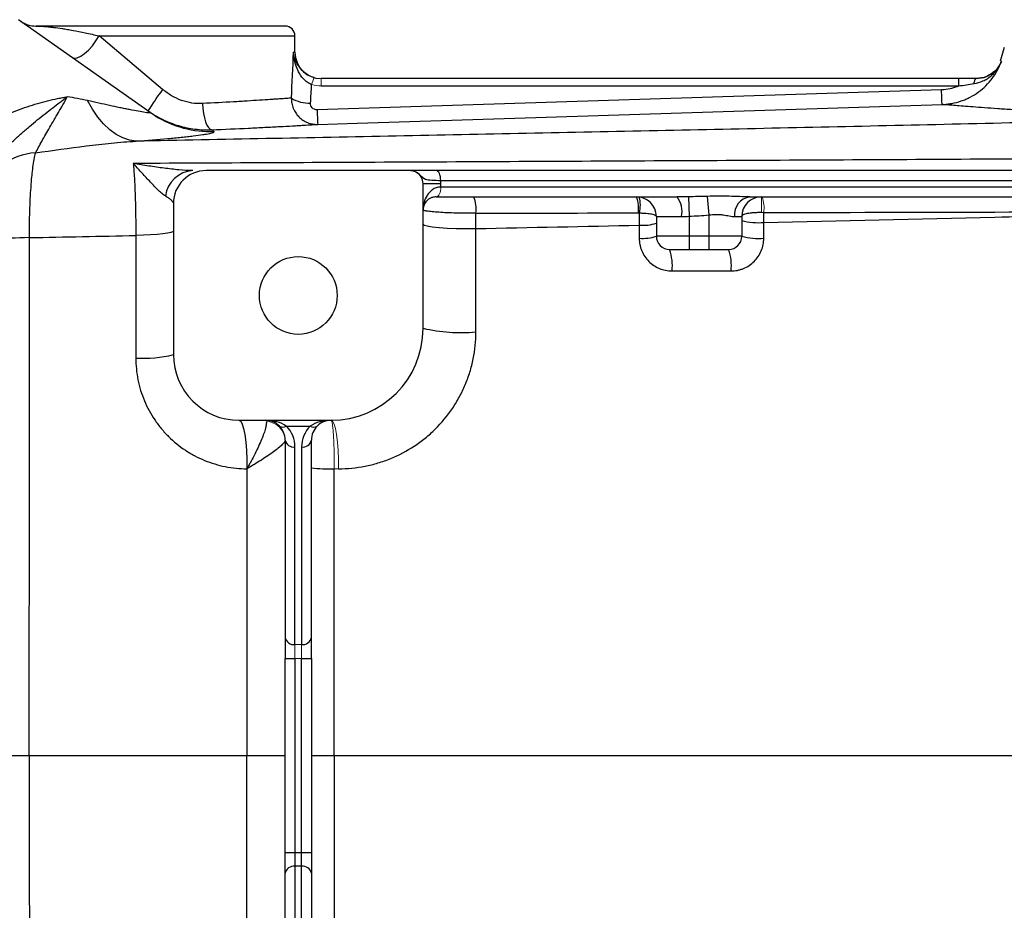
# Model space of a CAD drawing. Units: inches. Extents: x -57 to 45, y -23 to 33.
# Drawn here: x 6 to 12, y -15 to -10 of the extents above; entities that cross this region are included whole.
import ezdxf

# ---------------------------------------------------------------- set-up
doc = ezdxf.new("R2010")
doc.units = ezdxf.units.IN
doc.header["$MEASUREMENT"] = 0

msp = doc.modelspace()

# ---------------------------------------------------------------- linework, layer by layer
at = {"color": 7, "linetype": 'Continuous', "lineweight": 25}
for p, q in [((7.0024, -10.5446), (6.2133, -9.9886)), ((7.8104, -10.0266), (6.3172, -10.0266)), ((7.0765, -10.4061), (6.6959, -10.0857)), ((7.8694, -10.1841), (7.8694, -10.0857)), ((12.1198, -10.1557), (12.0943, -10.2368)), ((11.8468, -10.3416), (8.0268, -10.3416)), ((11.8468, -10.3853), (11.8468, -10.3416)), ((11.9513, -10.3416), (11.9514, -10.3416)), ((11.7435, -10.4091), (8.0019, -10.5282)), ((8.0268, -10.3853), (11.8468, -10.3853)), ((7.0321, -10.5643), (7.0024, -10.5446)), ((8.563, -10.8927), (7.3379, -10.8927)), ((15.7241, -10.8927), (8.7156, -10.8927)), ((8.7435, -10.9715), (8.6371, -10.9715)), ((8.6371, -11.8376), (8.6371, -10.9715)), ((8.7427, -10.9518), (15.6969, -10.9518)), ((8.7435, -10.9912), (8.7435, -10.9715)), ((15.6962, -10.9912), (8.7435, -10.9912)), ((7.1411, -11.0896), (7.1411, -11.9951)), ((8.7163, -11.0502), (10.1586, -11.0502)), ((10.2268, -11.0495), (10.2316, -11.1662)), ((10.3402, -11.047), (10.3497, -11.1586)), ((10.5951, -11.0502), (15.7233, -11.0502)), ((10.0348, -11.1683), (10.186, -11.1683)), ((10.0348, -11.1683), (10.0348, -11.2864)), ((10.2316, -11.1662), (10.2316, -11.2864)), ((10.3497, -11.1586), (10.3497, -11.2864)), ((10.5031, -11.1683), (10.5466, -11.1683)), ((10.5466, -11.1683), (10.5466, -11.2864)), ((10.2316, -11.2864), (10.0348, -11.2864)), ((10.2316, -11.2864), (10.2316, -11.3652)), ((10.3497, -11.2864), (10.2316, -11.2864)), ((10.3497, -11.2864), (10.3497, -11.3652)), ((10.5466, -11.2864), (10.3497, -11.2864)), ((10.1135, -11.3652), (10.2316, -11.3652)), ((10.2316, -11.3652), (10.3497, -11.3652)), ((10.3497, -11.3652), (10.4679, -11.3652)), ((7.5348, -12.3888), (8.086, -12.3888)), ((7.8175, -12.4234), (7.9607, -12.4234)), ((7.8104, -12.5069), (7.8104, -13.6904)), ((7.9679, -13.6904), (7.9679, -12.5069)), ((7.8694, -13.7322), (7.8694, -12.5487)), ((7.9088, -12.5487), (7.9088, -13.7322)), ((7.8104, -13.6904), (7.8104, -13.8157)), ((7.9679, -13.8157), (7.9679, -13.6904)), ((7.8104, -14.9777), (7.8104, -13.8157)), ((7.8104, -13.8157), (7.8694, -13.8157)), ((7.8694, -13.8157), (7.8694, -14.9777)), ((7.9088, -13.8157), (7.9679, -13.8157)), ((7.9088, -14.9777), (7.9088, -13.8157)), ((7.9679, -13.8157), (7.9679, -14.9777)), ((5.96, -14.3967), (6.2776, -14.3967)), ((7.5819, -14.3967), (7.8104, -14.3967)), ((7.9679, -14.3967), (8.1051, -14.3967)), ((7.8104, -15.103), (7.8104, -14.9777)), ((7.8104, -14.9777), (7.8694, -14.9777)), ((7.8694, -14.9777), (7.8694, -15.0612)), ((7.8694, -14.9777), (7.9088, -14.9777)), ((7.9088, -15.0612), (7.9088, -14.9777)), ((7.9088, -14.9777), (7.9679, -14.9777)), ((7.9679, -14.9777), (7.9679, -15.103)), ((7.8104, -16.2864), (7.8104, -15.103)), ((7.8694, -15.0612), (7.8694, -16.2447)), ((7.9088, -15.0612), (7.8694, -15.0612)), ((7.9088, -16.2447), (7.9088, -15.0612)), ((7.9679, -15.103), (7.9679, -16.2864))]:
    msp.add_line(p, q, dxfattribs=at)
at = {"color": 8, "linetype": 'Continuous', "lineweight": 25}
for p, q in [((6.6959, -10.0857), (7.8694, -10.0857)), ((7.8694, -10.1841), (7.8602, -10.1841))]:
    msp.add_line(p, q, dxfattribs=at)
at = {"color": 144, "linetype": 'Continuous', "lineweight": 18}
for p, q in [((8.0268, -10.3853), (8.0268, -10.3416)), ((8.7435, -10.9912), (8.7431, -10.9912)), ((8.7159, -11.0502), (8.7163, -11.0502)), ((10.6647, -11.0502), (10.6647, -11.1444)), ((7.9088, -13.7322), (7.8694, -13.7322)), ((7.8694, -13.8157), (7.8694, -13.7322)), ((7.9088, -13.7322), (7.9088, -13.8157)), ((7.8694, -13.8157), (7.9088, -13.8157))]:
    msp.add_line(p, q, dxfattribs=at)
at = {"color": 7, "linetype": 'Continuous', "lineweight": 25, "flags": 128}
for points in [[(6.5337, -10.2144), (6.5474, -10.2189), (6.565, -10.2165), (6.5858, -10.2072), (6.6086, -10.1916), (6.6323, -10.1704), (6.6555, -10.1447), (6.6771, -10.116), (6.6959, -10.0857)], [(11.9382, -10.3717), (11.9393, -10.3651), (11.9406, -10.3592), (11.9422, -10.354), (11.9438, -10.3496), (11.9456, -10.3462), (11.9475, -10.3436), (11.9495, -10.3421), (11.9515, -10.3416)], [(6.9181, -10.7165), (6.8775, -10.7104), (6.8372, -10.6968), (6.7976, -10.6759), (6.7592, -10.648), (6.7225, -10.6133), (6.6878, -10.5724), (6.6557, -10.5256), (6.6266, -10.4736)], [(7.3155, -10.4909), (7.3176, -10.5213), (7.3214, -10.5505), (7.3269, -10.5775), (7.3338, -10.6012), (7.3419, -10.6208), (7.3508, -10.6355), (7.3603, -10.6448), (7.37, -10.6483)], [(8.0057, -10.6157), (8.2418, -10.6082), (9.1861, -10.5781), (11.7472, -10.4966)], [(8.7427, -10.9518), (8.7422, -10.9403), (8.7407, -10.9292), (8.7382, -10.919), (8.7348, -10.91), (8.7307, -10.9027), (8.726, -10.8972), (8.7209, -10.8939), (8.7156, -10.8927)], [(7.1411, -11.2549), (7.1369, -11.2596), (7.1246, -11.2642), (7.1046, -11.2684), (7.0773, -11.2723), (7.0437, -11.2757), (7.0047, -11.2784), (6.9615, -11.2804), (6.9155, -11.2817)], [(8.6371, -11.2129), (8.6435, -11.2188), (8.6622, -11.2244), (8.6924, -11.2295), (8.7328, -11.2338), (8.7814, -11.2372), (8.836, -11.2395), (8.8942, -11.2405), (8.9533, -11.2403)], [(7.5348, -12.3888), (7.5443, -12.3945), (7.5534, -12.4112), (7.5618, -12.4384), (7.569, -12.4748), (7.5748, -12.5191), (7.579, -12.5693), (7.5814, -12.6234), (7.5818, -12.6792)]]:
    msp.add_lwpolyline(points, dxfattribs=at)
at = {"color": 144, "linetype": 'Continuous', "lineweight": 18, "flags": 128}
for points in [[(8.7159, -11.0502), (8.7212, -11.0491), (8.7263, -11.0457), (8.731, -11.0403), (8.7352, -11.0329), (8.7385, -11.024), (8.7411, -11.0138), (8.7426, -11.0027), (8.7431, -10.9912)], [(8.7163, -11.0502), (8.7216, -11.0491), (8.7267, -11.0457), (8.7314, -11.0403), (8.7355, -11.0329), (8.7389, -11.024), (8.7414, -11.0138), (8.7429, -11.0027), (8.7435, -10.9912)], [(8.086, -12.3888), (8.095, -12.3945), (8.1036, -12.4112), (8.1115, -12.4384), (8.1183, -12.4748), (8.1238, -12.5191), (8.1278, -12.5693), (8.13, -12.6234), (8.1305, -12.6792)]]:
    msp.add_lwpolyline(points, dxfattribs=at)
at = {"color": 7, "linetype": 'Continuous', "lineweight": 25}
msp.add_circle((7.8891, -11.6408), 0.233, dxfattribs=at)
for centre, radius, start, end in [((6.3172, -9.8691), 0.1575, 234.82833, 270), ((7.8104, -10.0857), 0.0591, 0, 90), ((8.0269, -10.1841), 0.1575, 180, 270), ((9.2757, -12.0032), 2.718, 144.01233, 147.29942), ((7.9557, -10.2842), 0.2048, 238.2235, 271.99191), ((10.3426, -10.4717), 2.3413, 181.38368, 183.52648), ((6.3407, -11.1742), 0.3887, 93.8276, 157.20887), ((7.2679, -11.0682), 0.1758, 93.67705, 172.40525), ((7.3379, -11.0896), 0.1969, 90, 180), ((8.5584, -10.9715), 0.0787, 0, 62.16018), ((8.7719, -11.1198), 0.1833, 351.0805, 22.31973), ((9.9167, -11.1683), 0.1181, 0, 90), ((9.73, -11.1187), 0.1988, 352.10384, 20.15379), ((9.7736, -11.0988), 0.1655, 343.29981, 16.70019), ((10.0381, -11.1404), 0.1506, 349.30446, 36.79145), ((10.61, -11.1567), 0.1075, 97.96957, 186.19967), ((10.6647, -11.1683), 0.1181, 90, 180), ((9.9552, -10.9683), 0.2523, 264.74359, 288.38418), ((10.6432, -10.8573), 0.3477, 253.86115, 275.84369), ((6.307, -13.7383), 2.444, 90.67891, 96.02687), ((9.9552, -11.0408), 0.2582, 264.85919, 287.94756), ((10.1135, -11.2864), 0.0787, 180, 270), ((10.4679, -11.2864), 0.0787, 270, 0), ((10.6432, -10.942), 0.3577, 254.32803, 275.68145), ((9.8585, -11.4603), 0.2722, 352.86485, 20.44787), ((10.1998, -11.4602), 0.2844, 353.16371, 19.53012), ((8.086, -11.8376), 0.5512, 270, 0), ((8.8667, -10.8189), 1.0443, 257.29935, 274.75667), ((6.9648, -11.3062), 0.7111, 266.0292, 284.3506), ((7.5348, -11.9951), 0.3937, 180, 270), ((7.6923, -12.5069), 0.1181, 45, 90), ((8.086, -12.5069), 0.1181, 90, 135), ((7.6923, -12.5069), 0.1181, 0, 45), ((7.7967, -12.3934), 0.0365, 235.14306, 304.85694), ((7.6923, -12.5487), 0.1772, 0, 45), ((8.086, -12.5487), 0.1772, 135, 180), ((7.9816, -12.3934), 0.0365, 235.14306, 304.85694), ((8.086, -12.5069), 0.1181, 135, 180), ((7.862, -12.4965), 0.0527, 191.42175, 278.04947), ((7.9162, -12.4965), 0.0527, 261.95053, 348.57825), ((8.0671, -12.0143), 0.666, 261.43141, 273.27151), ((7.862, -13.68), 0.0527, 191.42175, 278.04947), ((7.9162, -13.68), 0.0527, 261.95053, 348.57825), ((7.862, -15.1134), 0.0527, 81.95053, 168.57825), ((7.9162, -15.1134), 0.0527, 11.42175, 98.04947)]:
    msp.add_arc(centre, radius, start, end, dxfattribs=at)
at = {"color": 144, "linetype": 'Continuous', "lineweight": 18}
for centre, radius, start, end in [((8.1112, -10.4072), 0.145, 150.52879, 168.1884), ((10.4665, -11.1178), 0.2138, 352.89439, 18.4272), ((7.6938, -12.5123), 0.1165, 0.69289, 88.57944)]:
    msp.add_arc(centre, radius, start, end, dxfattribs=at)
at = {"color": 8, "linetype": 'Continuous', "lineweight": 25}
msp.add_arc((7.3639, -10.0314), 0.6278, 238.09004, 271.94488, dxfattribs=at)
at = {"color": 7, "linetype": 'Continuous', "lineweight": 25}
for centre, major_axis, ratio, start_param, end_param in [((7.0623, -9.6648), (0, 3.4529), 0.233743, 4.480527, 4.561432), ((7.0623, -9.6954), (0, 3.4529), 0.267949, 4.480527, 4.513519), ((7.6923, -12.5069), (0.1772, 0), 0.666667, 0.785398, 1.570796), ((8.086, -12.5069), (0.1772, 0), 0.666667, 1.570796, 2.356194)]:
    msp.add_ellipse(centre, major_axis=major_axis, ratio=ratio, start_param=start_param, end_param=end_param, dxfattribs=at)
for points, knots in [([(6.3172, -10.0266), (6.3193, -10.0266), (6.323, -10.0266), (6.3337, -10.0269), (6.3407, -10.0271), (6.358, -10.0281), (6.3684, -10.0288), (6.3867, -10.0305), (6.3933, -10.0311), (6.4073, -10.0326), (6.4149, -10.0335), (6.4388, -10.0365), (6.4565, -10.0389), (6.4857, -10.0435), (6.4958, -10.0451), (6.517, -10.0487), (6.5281, -10.0507), (6.5625, -10.0571), (6.5869, -10.0619), (6.639, -10.0728), (6.6668, -10.079), (6.6959, -10.0857)], [0, 0, 0, 0, 0.125, 0.125, 0.25, 0.25, 0.375, 0.375, 0.4375, 0.4375, 0.5, 0.5, 0.625, 0.625, 0.6875, 0.6875, 0.75, 0.75, 0.875, 0.875, 1, 1, 1, 1]), ([(7.9693, -10.3775), (7.9598, -10.3739), (7.9511, -10.369), (7.9347, -10.3575), (7.9271, -10.3507), (7.9135, -10.3362), (7.9074, -10.3283), (7.8965, -10.3119), (7.8918, -10.3034), (7.8791, -10.2773), (7.8729, -10.2589), (7.8662, -10.2311), (7.8644, -10.2217), (7.8617, -10.203), (7.8608, -10.1935), (7.8602, -10.1841)], [0, 0, 0, 0, 0.125, 0.125, 0.25, 0.25, 0.375, 0.375, 0.5, 0.5, 0.75, 0.75, 0.875, 0.875, 1, 1, 1, 1]), ([(11.7473, -10.4966), (11.7521, -10.4964), (11.7571, -10.4962), (11.7669, -10.4955), (11.7718, -10.4951), (11.7863, -10.4935), (11.796, -10.4921), (11.8247, -10.4869), (11.8435, -10.4819), (11.8713, -10.4724), (11.8805, -10.4688), (11.8985, -10.4611), (11.9072, -10.4569), (11.933, -10.4435), (11.9495, -10.4332), (11.9809, -10.4103), (11.9959, -10.3975), (12.0233, -10.3703), (12.036, -10.3558), (12.0591, -10.3248), (12.0696, -10.3083), (12.0879, -10.2742), (12.0958, -10.2565), (12.1023, -10.2382)], [0, 0, 0, 0, 0.03125, 0.03125, 0.0625, 0.0625, 0.125, 0.125, 0.25, 0.25, 0.3125, 0.3125, 0.375, 0.375, 0.5, 0.5, 0.625, 0.625, 0.75, 0.75, 0.875, 0.875, 1, 1, 1, 1]), ([(11.9382, -10.3717), (11.9571, -10.3688), (11.975, -10.3634), (12.0004, -10.352), (12.0087, -10.3475), (12.0244, -10.3377), (12.0319, -10.3323), (12.0461, -10.3206), (12.0528, -10.3142), (12.0653, -10.3008), (12.0711, -10.2937), (12.0817, -10.2789), (12.0865, -10.2712), (12.0931, -10.2591), (12.0951, -10.255), (12.0989, -10.2467), (12.1007, -10.2424), (12.1023, -10.2382)], [0, 0, 0, 0, 0.25, 0.25, 0.375, 0.375, 0.5, 0.5, 0.625, 0.625, 0.75, 0.75, 0.875, 0.875, 0.9375, 0.9375, 1, 1, 1, 1]), ([(7.985, -10.3359), (7.9738, -10.3321), (7.9601, -10.3274), (7.9356, -10.3133), (7.9206, -10.3038), (7.9133, -10.2937), (7.9133, -10.2937)], [0, 0, 0, 0, 0.403407, 0.493352, 0.999544, 1, 1, 1, 1]), ([(7.921, -10.301), (7.921, -10.301), (7.9286, -10.3102), (7.9436, -10.3198), (7.9593, -10.3258), (7.9624, -10.3269)], [0, 0, 0, 0, 0.002044, 0.809487, 1, 1, 1, 1]), ([(12.0465, -10.3084), (12.0357, -10.3162), (12.0089, -10.3357), (11.973, -10.3394), (11.9515, -10.3416)], [0, 0, 0, 0, 0.40203, 1, 1, 1, 1]), ([(11.9515, -10.3416), (11.973, -10.3394), (12.0089, -10.3357), (12.0357, -10.3162), (12.0465, -10.3084)], [0, 0, 0, 0, 0.597947, 1, 1, 1, 1]), ([(11.8468, -10.3853), (11.8621, -10.3833), (11.8774, -10.3811), (11.9079, -10.3764), (11.9231, -10.374), (11.9382, -10.3717)], [0, 0, 0, 0, 0.5, 0.5, 1, 1, 1, 1]), ([(7.3155, -10.4909), (7.2944, -10.492), (7.2734, -10.4909), (7.2418, -10.4862), (7.2313, -10.4841), (7.2104, -10.4788), (7.1999, -10.4756), (7.1689, -10.4646), (7.1492, -10.4553), (7.1115, -10.4332), (7.0935, -10.4204), (7.0765, -10.4061)], [0, 0, 0, 0, 0.25, 0.25, 0.375, 0.375, 0.5, 0.5, 0.75, 0.75, 1, 1, 1, 1]), ([(11.8468, -10.3853), (11.8387, -10.389), (11.8304, -10.3922), (11.8135, -10.3979), (11.8049, -10.4003), (11.7791, -10.4062), (11.7615, -10.4085), (11.7435, -10.4091)], [0, 0, 0, 0, 0.25, 0.25, 0.5, 0.5, 1, 1, 1, 1]), ([(11.7472, -10.4966), (11.7471, -10.4965), (11.7469, -10.4943), (11.7465, -10.486), (11.7462, -10.4798), (11.7455, -10.4642), (11.7451, -10.4547), (11.7444, -10.4333), (11.7439, -10.4215), (11.7435, -10.4091)], [0, 0, 0, 0, 0.25, 0.25, 0.5, 0.5, 0.75, 0.75, 1, 1, 1, 1]), ([(6.0245, -10.6261), (6.0624, -10.5998), (6.1018, -10.5781), (6.1623, -10.5497), (6.1826, -10.5409), (6.2237, -10.5246), (6.2444, -10.517), (6.2857, -10.5031), (6.3062, -10.4967), (6.347, -10.4849), (6.3673, -10.4795), (6.4076, -10.4696), (6.4274, -10.4652), (6.4569, -10.4591), (6.4666, -10.4572), (6.4811, -10.4545), (6.486, -10.4536), (6.4956, -10.4519), (6.5004, -10.451), (6.5051, -10.4502)], [0, 0, 0, 0, 0.25, 0.25, 0.375, 0.375, 0.5, 0.5, 0.625, 0.625, 0.75, 0.75, 0.875, 0.875, 0.9375, 0.9375, 0.96875, 0.96875, 1, 1, 1, 1]), ([(6.1342, -10.7604), (6.1503, -10.744), (6.1663, -10.7285), (6.1984, -10.6984), (6.2144, -10.6839), (6.2464, -10.6557), (6.2623, -10.642), (6.294, -10.6153), (6.3098, -10.6022), (6.3568, -10.5641), (6.3876, -10.5399), (6.4327, -10.5052), (6.4475, -10.4939), (6.4694, -10.4773), (6.4766, -10.4718), (6.491, -10.4609), (6.4981, -10.4555), (6.5051, -10.4502)], [0, 0, 0, 0, 0.125, 0.125, 0.25, 0.25, 0.375, 0.375, 0.5, 0.5, 0.75, 0.75, 0.875, 0.875, 0.9375, 0.9375, 1, 1, 1, 1]), ([(6.3147, -10.7863), (6.3263, -10.7652), (6.3393, -10.7411), (6.368, -10.6893), (6.3837, -10.6616), (6.4172, -10.6042), (6.4349, -10.5746), (6.4705, -10.5139), (6.4884, -10.4829), (6.5051, -10.4502)], [0, 0, 0, 0, 0.25, 0.25, 0.5, 0.5, 0.75, 0.75, 1, 1, 1, 1]), ([(7.0024, -10.5446), (7.0051, -10.5465), (7.0037, -10.5475), (6.9958, -10.5474), (6.9921, -10.5471), (6.9833, -10.5462), (6.978, -10.5455), (6.9601, -10.5428), (6.9459, -10.5404), (6.9143, -10.5346), (6.8969, -10.5313), (6.8691, -10.5257), (6.8595, -10.5238), (6.84, -10.5198), (6.8301, -10.5178), (6.7999, -10.5115), (6.7792, -10.5071), (6.7158, -10.4935), (6.6717, -10.4838), (6.6266, -10.4736)], [0, 0, 0, 0, 0.125, 0.125, 0.1875, 0.1875, 0.25, 0.25, 0.375, 0.375, 0.5, 0.5, 0.5625, 0.5625, 0.625, 0.625, 0.75, 0.75, 1, 1, 1, 1]), ([(7.8478, -10.4583), (7.8399, -10.4588), (7.8298, -10.4596), (7.8057, -10.4613), (7.7917, -10.4623), (7.7677, -10.464), (7.7592, -10.4646), (7.7411, -10.4658), (7.7316, -10.4665), (7.7018, -10.4685), (7.6803, -10.4699), (7.6342, -10.4729), (7.6096, -10.4745), (7.5702, -10.4769), (7.5566, -10.4777), (7.5289, -10.4794), (7.5147, -10.4802), (7.4428, -10.4844), (7.3813, -10.4877), (7.3155, -10.4909)], [0, 0, 0, 0, 0.125, 0.125, 0.25, 0.25, 0.3125, 0.3125, 0.375, 0.375, 0.5, 0.5, 0.625, 0.625, 0.6875, 0.6875, 0.75, 0.75, 1, 1, 1, 1]), ([(7.8478, -10.4583), (7.8477, -10.4688), (7.8486, -10.4793), (7.8525, -10.4997), (7.8555, -10.5099), (7.8633, -10.5293), (7.8681, -10.5384), (7.8795, -10.5558), (7.8862, -10.5639), (7.9008, -10.5785), (7.9088, -10.5851), (7.9262, -10.5965), (7.9354, -10.6013), (7.9545, -10.6089), (7.9646, -10.6117), (7.9849, -10.6153), (7.9952, -10.616), (8.0057, -10.6157)], [0, 0, 0, 0, 0.125, 0.125, 0.25, 0.25, 0.375, 0.375, 0.5, 0.5, 0.625, 0.625, 0.75, 0.75, 0.875, 0.875, 1, 1, 1, 1]), ([(8.0019, -10.5282), (7.9966, -10.5284), (7.9912, -10.5275), (7.9813, -10.5237), (7.9768, -10.5208), (7.9695, -10.5134), (7.9667, -10.5089), (7.9632, -10.4992), (7.9625, -10.494), (7.9628, -10.4888)], [0, 0, 0, 0, 0.25, 0.25, 0.5, 0.5, 0.75, 0.75, 1, 1, 1, 1]), ([(13.1863, -10.5824), (12.9775, -10.5747), (12.7852, -10.5655), (12.5915, -10.5548), (12.5702, -10.5536), (12.5286, -10.5512), (12.4673, -10.5477), (12.3323, -10.5395), (12.2305, -10.5327), (12.1378, -10.5263), (12.1084, -10.5242), (12.0527, -10.5202), (12.0264, -10.5183), (11.977, -10.5146), (11.954, -10.5129), (11.9116, -10.5097), (11.8922, -10.5082), (11.8393, -10.504), (11.811, -10.5018), (11.7792, -10.4992), (11.7703, -10.4985), (11.7561, -10.4973), (11.7508, -10.4969), (11.7473, -10.4966)], [0, 0, 0, 0, 0.25, 0.25, 0.28125, 0.28125, 0.3125, 0.375, 0.5, 0.5, 0.5625, 0.5625, 0.625, 0.625, 0.6875, 0.6875, 0.75, 0.75, 0.875, 0.875, 0.9375, 0.9375, 1, 1, 1, 1]), ([(6.9885, -10.5348), (7.0026, -10.5447), (7.017, -10.5541), (7.0465, -10.5714), (7.0614, -10.5794), (7.1072, -10.6016), (7.1388, -10.6138), (7.1877, -10.6283), (7.2042, -10.6324), (7.2372, -10.6393), (7.2538, -10.642), (7.3034, -10.6482), (7.3366, -10.6496), (7.37, -10.6483)], [0, 0, 0, 0, 0.125, 0.125, 0.25, 0.25, 0.5, 0.5, 0.625, 0.625, 0.75, 0.75, 1, 1, 1, 1]), ([(13.1863, -10.5824), (12.6606, -10.5955), (12.1354, -10.6079), (11.0868, -10.6317), (10.5634, -10.6431), (9.5181, -10.665), (8.9963, -10.6756), (7.9554, -10.6963), (7.4361, -10.7065), (6.9181, -10.7165)], [0, 0, 0, 0, 0.25, 0.25, 0.5, 0.5, 0.75, 0.75, 1, 1, 1, 1]), ([(7.37, -10.6483), (7.4482, -10.6451), (7.5215, -10.6417), (7.6073, -10.6376), (7.6241, -10.6368), (7.6572, -10.6351), (7.6734, -10.6343), (7.7204, -10.6319), (7.7498, -10.6303), (7.805, -10.6274), (7.8306, -10.6259), (7.8663, -10.6239), (7.8777, -10.6233), (7.8993, -10.622), (7.9095, -10.6214), (7.9383, -10.6197), (7.9551, -10.6187), (7.984, -10.617), (7.9961, -10.6163), (8.0057, -10.6157)], [0, 0, 0, 0, 0.25, 0.25, 0.3125, 0.3125, 0.375, 0.375, 0.5, 0.5, 0.625, 0.625, 0.6875, 0.6875, 0.75, 0.75, 0.875, 0.875, 1, 1, 1, 1]), ([(6.9181, -10.7165), (6.9854, -10.7113), (7.0484, -10.7059), (7.1347, -10.6979), (7.1621, -10.6953), (7.2007, -10.6913), (7.2132, -10.6899), (7.2371, -10.6873), (7.2484, -10.686), (7.2808, -10.6821), (7.3001, -10.6796), (7.3252, -10.676), (7.3329, -10.6748), (7.347, -10.6724), (7.3532, -10.6713), (7.3806, -10.6658), (7.3897, -10.662), (7.3852, -10.6588)], [0, 0, 0, 0, 0.25, 0.25, 0.375, 0.375, 0.4375, 0.4375, 0.5, 0.5, 0.625, 0.625, 0.6875, 0.6875, 0.75, 0.75, 1, 1, 1, 1]), ([(6.3147, -10.7863), (6.4166, -10.7718), (6.5177, -10.7572), (6.6687, -10.7384), (6.719, -10.7326), (6.819, -10.723), (6.8687, -10.7191), (6.9181, -10.7165)], [0, 0, 0, 0, 0.5, 0.5, 0.75, 0.75, 1, 1, 1, 1]), ([(6.278, -11.2945), (6.278, -11.24), (6.2788, -11.1874), (6.2813, -11.1112), (6.2823, -11.0861), (6.2848, -11.0381), (6.2862, -11.0151), (6.2894, -10.971), (6.2911, -10.95), (6.2941, -10.9199), (6.2951, -10.9101), (6.2972, -10.8914), (6.2983, -10.8823), (6.3017, -10.8563), (6.3041, -10.8403), (6.3092, -10.8112), (6.3119, -10.798), (6.3147, -10.7863)], [0, 0, 0, 0, 0.25, 0.25, 0.375, 0.375, 0.5, 0.5, 0.625, 0.625, 0.6875, 0.6875, 0.75, 0.75, 0.875, 0.875, 1, 1, 1, 1]), ([(13.8192, -10.8142), (13.2383, -10.8177), (12.6581, -10.8211), (11.4995, -10.8276), (10.9215, -10.8306), (9.7681, -10.8365), (9.1927, -10.8393), (8.0445, -10.8448), (7.4716, -10.8475), (6.9006, -10.8502)], [0, 0, 0, 0, 0.25, 0.25, 0.5, 0.5, 0.75, 0.75, 1, 1, 1, 1]), ([(7.2567, -10.8927), (7.2301, -10.8927), (7.2021, -10.8909), (7.1445, -10.8856), (7.1148, -10.8822), (7.0546, -10.8744), (7.0241, -10.87), (6.978, -10.863), (6.9626, -10.8605), (6.9317, -10.8555), (6.9161, -10.8529), (6.9006, -10.8502)], [0, 0, 0, 0, 0.25, 0.25, 0.5, 0.5, 0.75, 0.75, 0.875, 0.875, 1, 1, 1, 1]), ([(6.9006, -10.8502), (6.9018, -10.8632), (6.9029, -10.8769), (6.9051, -10.9061), (6.9061, -10.9215), (6.9088, -10.9695), (6.9104, -11.0039), (6.9123, -11.0592), (6.9129, -11.0784), (6.9139, -11.1175), (6.9143, -11.1373), (6.9152, -11.1977), (6.9155, -11.2391), (6.9155, -11.2817)], [0, 0, 0, 0, 0.125, 0.125, 0.25, 0.25, 0.5, 0.5, 0.625, 0.625, 0.75, 0.75, 1, 1, 1, 1]), ([(7.0937, -11.0449), (7.0859, -11.0403), (7.078, -11.0343), (7.0619, -11.0209), (7.0538, -11.0135), (7.0293, -10.9899), (7.013, -10.9725), (6.9805, -10.9373), (6.9644, -10.9194), (6.9404, -10.893), (6.9325, -10.8842), (6.9165, -10.867), (6.9085, -10.8585), (6.9006, -10.8502)], [0, 0, 0, 0, 0.125, 0.125, 0.25, 0.25, 0.5, 0.5, 0.75, 0.75, 0.875, 0.875, 1, 1, 1, 1]), ([(8.563, -10.8927), (8.5676, -10.8927), (8.572, -10.8933), (8.5808, -10.8953), (8.5851, -10.8968), (8.5891, -10.8988)], [0, 0, 0, 0, 0.5, 0.5, 1, 1, 1, 1]), ([(8.7156, -10.8927), (8.6887, -10.8927), (8.665, -10.8927), (8.6342, -10.8927), (8.6251, -10.8927), (8.6088, -10.8927), (8.6017, -10.8927), (8.5897, -10.8927), (8.5849, -10.8927), (8.5772, -10.8927), (8.5743, -10.8927), (8.5698, -10.8927), (8.5681, -10.8927), (8.5653, -10.8927), (8.5641, -10.8927), (8.563, -10.8927)], [0, 0, 0, 0, 0.25, 0.25, 0.375, 0.375, 0.5, 0.5, 0.625, 0.625, 0.75, 0.75, 0.875, 0.875, 1, 1, 1, 1]), ([(8.7431, -10.9912), (8.7334, -10.9912), (8.7243, -10.9929), (8.7117, -10.9973), (8.7076, -10.999), (8.7, -11.003), (8.6964, -11.0052), (8.6862, -11.0123), (8.6802, -11.0177), (8.6694, -11.0295), (8.6647, -11.0359), (8.6525, -11.0556), (8.6467, -11.0697), (8.6409, -11.0917), (8.6395, -11.0991), (8.6376, -11.1139), (8.6371, -11.1215), (8.6371, -11.129)], [0, 0, 0, 0, 0.125, 0.125, 0.1875, 0.1875, 0.25, 0.25, 0.375, 0.375, 0.5, 0.5, 0.75, 0.75, 0.875, 0.875, 1, 1, 1, 1]), ([(7.0937, -11.0449), (7.101, -11.0494), (7.1076, -11.0537), (7.1192, -11.0619), (7.1243, -11.0659), (7.1366, -11.0771), (7.1411, -11.0837), (7.1411, -11.0896)], [0, 0, 0, 0, 0.25, 0.25, 0.5, 0.5, 1, 1, 1, 1]), ([(8.7159, -11.0502), (8.7078, -11.0502), (8.7007, -11.0514), (8.6879, -11.055), (8.6823, -11.0575), (8.6673, -11.0659), (8.6598, -11.0729), (8.6481, -11.0878), (8.6439, -11.0958), (8.6398, -11.1081), (8.6388, -11.1122), (8.6375, -11.1206), (8.6371, -11.1248), (8.6371, -11.129)], [0, 0, 0, 0, 0.125, 0.125, 0.25, 0.25, 0.5, 0.5, 0.75, 0.75, 0.875, 0.875, 1, 1, 1, 1]), ([(10.5951, -11.0502), (10.5752, -11.0502), (10.5547, -11.0494), (10.5131, -11.0479), (10.492, -11.0471), (10.4493, -11.046), (10.4277, -11.0457), (10.3842, -11.0459), (10.3623, -11.0463), (10.3402, -11.047)], [0, 0, 0, 0, 0.25, 0.25, 0.5, 0.5, 0.75, 0.75, 1, 1, 1, 1]), ([(8.953, -11.1483), (8.9333, -11.1485), (8.9135, -11.1486), (8.8741, -11.1484), (8.8542, -11.148), (8.8163, -11.147), (8.7981, -11.1464), (8.7631, -11.1448), (8.7469, -11.1438), (8.7173, -11.1418), (8.7036, -11.1406), (8.6801, -11.1383), (8.6702, -11.1371), (8.6579, -11.1353), (8.6543, -11.1347), (8.6481, -11.1335), (8.6429, -11.1324), (8.6398, -11.1312), (8.6377, -11.1301), (8.6371, -11.1295), (8.6371, -11.129)], [0, 0, 0, 0, 0.125, 0.125, 0.25, 0.25, 0.375, 0.375, 0.5, 0.5, 0.625, 0.625, 0.75, 0.75, 0.8125, 0.8125, 0.875, 0.9375, 0.9375, 1, 1, 1, 1]), ([(9.9321, -11.1463), (9.9394, -11.1465), (9.9466, -11.1467), (9.9605, -11.1474), (9.9673, -11.1478), (9.9863, -11.1494), (9.9976, -11.1509), (10.0157, -11.1546), (10.0229, -11.1569), (10.0324, -11.1622), (10.0348, -11.1652), (10.0348, -11.1683)], [0, 0, 0, 0, 0.125, 0.125, 0.25, 0.25, 0.5, 0.5, 0.75, 0.75, 1, 1, 1, 1]), ([(10.6647, -11.1444), (10.6566, -11.1444), (10.6487, -11.1445), (10.633, -11.145), (10.6254, -11.1454), (10.6108, -11.1464), (10.6038, -11.1471), (10.591, -11.1487), (10.5851, -11.1496), (10.5689, -11.1527), (10.5607, -11.1552), (10.5522, -11.1598), (10.5501, -11.1614), (10.5473, -11.1647), (10.5466, -11.1665), (10.5466, -11.1683)], [0, 0, 0, 0, 0.125, 0.125, 0.25, 0.25, 0.375, 0.375, 0.5, 0.5, 0.75, 0.75, 0.875, 0.875, 1, 1, 1, 1]), ([(10.6786, -11.2032), (11.1392, -11.193), (11.6004, -11.1824), (12.524, -11.1604), (12.9863, -11.149), (13.449, -11.1371)], [0, 0, 0, 0, 0.5, 0.5, 1, 1, 1, 1]), ([(10.3497, -11.1586), (10.3645, -11.1566), (10.379, -11.1553), (10.4005, -11.155), (10.4077, -11.1552), (10.4216, -11.1562), (10.4284, -11.1569), (10.4415, -11.1587), (10.4478, -11.1598), (10.4602, -11.162), (10.4662, -11.1632), (10.4833, -11.1665), (10.4937, -11.1683), (10.5031, -11.1683)], [0, 0, 0, 0, 0.25, 0.25, 0.375, 0.375, 0.5, 0.5, 0.625, 0.625, 0.75, 0.75, 1, 1, 1, 1]), ([(6.2776, -14.3967), (6.2776, -13.8787), (6.2777, -13.361), (6.2778, -12.3264), (6.2779, -11.8099), (6.278, -11.2945)], [0, 0, 0, 0, 0.5, 0.5, 1, 1, 1, 1]), ([(9.9321, -11.298), (9.9321, -11.311), (9.9334, -11.3238), (9.9372, -11.3427), (9.9387, -11.3489), (9.9425, -11.3612), (9.9447, -11.3674), (9.9521, -11.3852), (9.9582, -11.3964), (9.9724, -11.4177), (9.9807, -11.4278), (9.9988, -11.4458), (10.0087, -11.4539), (10.0301, -11.4682), (10.0415, -11.4742), (10.0651, -11.484), (10.0774, -11.4878), (10.1027, -11.4928), (10.1156, -11.4941), (10.1286, -11.4941)], [0, 0, 0, 0, 0.125, 0.125, 0.1875, 0.1875, 0.25, 0.25, 0.375, 0.375, 0.5, 0.5, 0.625, 0.625, 0.75, 0.75, 0.875, 0.875, 1, 1, 1, 1]), ([(10.4822, -11.4941), (10.4951, -11.4941), (10.5078, -11.4928), (10.5265, -11.4891), (10.5327, -11.4876), (10.5451, -11.4839), (10.5512, -11.4817), (10.569, -11.4744), (10.5803, -11.4684), (10.6017, -11.4542), (10.6118, -11.4459), (10.63, -11.4278), (10.6381, -11.4179), (10.6526, -11.3965), (10.6587, -11.385), (10.6685, -11.3614), (10.6723, -11.349), (10.6774, -11.3237), (10.6786, -11.3109), (10.6786, -11.298)], [0, 0, 0, 0, 0.125, 0.125, 0.1875, 0.1875, 0.25, 0.25, 0.375, 0.375, 0.5, 0.5, 0.625, 0.625, 0.75, 0.75, 0.875, 0.875, 1, 1, 1, 1]), ([(8.1305, -12.6792), (8.1842, -12.6792), (8.2371, -12.674), (8.3153, -12.6587), (8.3412, -12.6523), (8.3926, -12.637), (8.4181, -12.628), (8.4926, -12.5975), (8.5398, -12.5726), (8.6069, -12.5284), (8.6287, -12.5125), (8.6708, -12.4783), (8.6909, -12.4604), (8.7482, -12.4038), (8.7825, -12.3625), (8.828, -12.2953), (8.8422, -12.2719), (8.8678, -12.2244), (8.891, -12.1759), (8.9094, -12.1254), (8.9252, -12.0739), (8.9319, -12.0475), (8.948, -11.9676), (8.9533, -11.9139), (8.9533, -11.8596)], [0, 0, 0, 0, 0.125, 0.125, 0.1875, 0.1875, 0.25, 0.25, 0.375, 0.375, 0.4375, 0.4375, 0.5, 0.5, 0.625, 0.625, 0.6875, 0.6875, 0.75, 0.8125, 0.8125, 0.875, 0.875, 1, 1, 1, 1]), ([(6.9156, -12.0156), (6.9156, -12.0599), (6.92, -12.1034), (6.9329, -12.1675), (6.9383, -12.1887), (6.9512, -12.2306), (6.9587, -12.2514), (6.9841, -12.3119), (7.0048, -12.35), (7.0413, -12.4041), (7.0545, -12.4216), (7.0824, -12.4553), (7.0971, -12.4713), (7.1432, -12.5169), (7.1767, -12.5442), (7.2312, -12.5802), (7.25, -12.5914), (7.2883, -12.6117), (7.3273, -12.63), (7.368, -12.6444), (7.4094, -12.6569), (7.4306, -12.6622), (7.4948, -12.6749), (7.5381, -12.6792), (7.5818, -12.6792)], [0, 0, 0, 0, 0.125, 0.125, 0.1875, 0.1875, 0.25, 0.25, 0.375, 0.375, 0.4375, 0.4375, 0.5, 0.5, 0.625, 0.625, 0.6875, 0.6875, 0.75, 0.8125, 0.8125, 0.875, 0.875, 1, 1, 1, 1]), ([(7.6967, -12.3958), (7.698, -12.3998), (7.6982, -12.4052), (7.6968, -12.4189), (7.6952, -12.4272), (7.6903, -12.446), (7.687, -12.4565), (7.6788, -12.4796), (7.6741, -12.4918), (7.6635, -12.5176), (7.6575, -12.531), (7.6446, -12.5592), (7.6376, -12.5738), (7.6229, -12.6033), (7.6151, -12.6183), (7.6029, -12.6411), (7.5988, -12.6487), (7.5904, -12.664), (7.5861, -12.6717), (7.5818, -12.6792)], [0, 0, 0, 0, 0.125, 0.125, 0.25, 0.25, 0.375, 0.375, 0.5, 0.5, 0.625, 0.625, 0.75, 0.75, 0.875, 0.875, 0.9375, 0.9375, 1, 1, 1, 1]), ([(7.8104, -12.5109), (7.8104, -12.5136), (7.8087, -12.5172), (7.8024, -12.5258), (7.7976, -12.531), (7.7855, -12.5425), (7.7781, -12.5489), (7.7609, -12.5627), (7.7512, -12.57), (7.7303, -12.5853), (7.7189, -12.5932), (7.6944, -12.6098), (7.6814, -12.6183), (7.6546, -12.6354), (7.6405, -12.6441), (7.6189, -12.6573), (7.6116, -12.6617), (7.5968, -12.6704), (7.5893, -12.6749), (7.5818, -12.6792)], [0, 0, 0, 0, 0.125, 0.125, 0.25, 0.25, 0.375, 0.375, 0.5, 0.5, 0.625, 0.625, 0.75, 0.75, 0.875, 0.875, 0.9375, 0.9375, 1, 1, 1, 1]), ([(6.2776, -14.3967), (6.2776, -14.9146), (6.2777, -15.4323), (6.2778, -16.467), (6.2779, -16.9834), (6.278, -17.4989)], [0, 0, 0, 0, 0.5, 0.5, 1, 1, 1, 1])]:
    msp.add_open_spline(points, degree=3, knots=knots, dxfattribs=at)
at = {"color": 8, "linetype": 'Continuous', "lineweight": 25}
for points, knots in [([(7.9133, -10.2937), (7.9012, -10.2787), (7.8733, -10.2442), (7.8632, -10.2057), (7.8603, -10.1842), (7.8602, -10.1841)], [0, 0, 0, 0, 0.431326, 0.996656, 1, 1, 1, 1]), ([(12.1023, -10.2382), (12.1022, -10.2384), (12.0996, -10.245), (12.0881, -10.2682), (12.0708, -10.2942), (12.0502, -10.3063), (12.0465, -10.3084)], [0, 0, 0, 0, 0.008065, 0.237703, 0.865568, 1, 1, 1, 1]), ([(8.5996, -10.9055), (8.6053, -10.9088), (8.6241, -10.9197), (8.6419, -10.9455), (8.6853, -10.9495), (8.7237, -10.951), (8.7427, -10.9518)], [0, 0, 0, 0, 0.1560868, 0.5159692, 0.7596119, 1, 1, 1, 1])]:
    msp.add_open_spline(points, degree=3, knots=knots, dxfattribs=at)
msp.add_open_spline([(12.1023, -10.2382), (12.1003, -10.2383), (12.0993, -10.2383), (12.0993, -10.2383)], degree=3, dxfattribs=at)
at = {"color": 144, "linetype": 'Continuous', "lineweight": 18}
for points in [[(7.9693, -10.3775), (7.9881, -10.3827), (8.0073, -10.3853), (8.0268, -10.3853)], [(8.0268, -10.3416), (8.0126, -10.3416), (7.9986, -10.3397), (7.985, -10.3359)], [(10.6787, -11.1443), (10.674, -11.1443), (10.6694, -11.1444), (10.6647, -11.1444)], [(8.1051, -12.6792), (8.1135, -12.6792), (8.122, -12.6792), (8.1305, -12.6792)]]:
    msp.add_open_spline(points, degree=3, dxfattribs=at)
at = {"color": 7, "linetype": 'Continuous', "lineweight": 25}
for points in [[(11.9515, -10.3416), (11.9172, -10.3416), (11.8821, -10.3416), (11.8468, -10.3416)], [(6.6266, -10.4736), (6.5866, -10.4647), (6.5461, -10.4569), (6.5051, -10.4502)], [(7.3852, -10.6588), (7.3794, -10.6548), (7.3743, -10.6513), (7.37, -10.6483)], [(8.5891, -10.8988), (8.5912, -10.8998), (8.5932, -10.9008), (8.5952, -10.9019)], [(8.7435, -10.9715), (8.7435, -10.9649), (8.7432, -10.9583), (8.7427, -10.9518)], [(10.2268, -11.0495), (10.2042, -11.0498), (10.1815, -11.0502), (10.1586, -11.0502)], [(10.3402, -11.047), (10.3024, -11.0481), (10.2646, -11.0489), (10.2268, -11.0495)], [(8.953, -11.1483), (9.2773, -11.1475), (9.602, -11.1468), (9.927, -11.146)], [(8.9533, -11.2403), (8.9533, -11.2092), (8.9533, -11.1785), (8.953, -11.1483)], [(9.927, -11.146), (9.9287, -11.146), (9.9304, -11.1461), (9.9321, -11.1463)], [(9.9321, -11.1463), (9.9321, -11.1705), (9.9321, -11.1949), (9.9321, -11.2195)], [(10.6786, -11.2032), (10.6787, -11.1834), (10.6787, -11.1638), (10.6787, -11.1443)], [(10.6787, -11.1443), (11.5997, -11.142), (12.5235, -11.1397), (13.449, -11.1371)], [(10.186, -11.1683), (10.201, -11.1683), (10.2162, -11.1672), (10.2316, -11.1662)], [(10.2316, -11.1662), (10.2711, -11.1645), (10.3104, -11.162), (10.3497, -11.1586)], [(10.6786, -11.298), (10.6786, -11.2664), (10.6786, -11.2348), (10.6786, -11.2032)], [(8.9533, -11.2403), (9.2791, -11.2335), (9.6055, -11.2266), (9.9321, -11.2195)], [(8.9533, -11.8596), (8.9533, -11.653), (8.9533, -11.4465), (8.9533, -11.2403)], [(9.9321, -11.2195), (9.9321, -11.2457), (9.9321, -11.2718), (9.9321, -11.298)], [(6.278, -11.2945), (6.4903, -11.2902), (6.7028, -11.286), (6.9155, -11.2817)], [(6.9155, -11.2817), (6.9155, -11.5261), (6.9156, -11.7707), (6.9156, -12.0156)], [(10.1286, -11.4941), (10.2464, -11.4941), (10.3643, -11.4941), (10.4822, -11.4941)], [(7.5818, -12.6792), (7.5819, -13.2512), (7.5819, -13.8239), (7.5819, -14.3967)], [(8.1051, -14.3967), (8.1051, -13.8238), (8.1051, -13.2512), (8.1051, -12.6792)], [(6.2776, -14.3967), (6.7116, -14.3967), (7.1464, -14.3967), (7.5819, -14.3967)], [(7.5818, -16.1142), (7.5819, -15.5422), (7.5819, -14.9695), (7.5819, -14.3967)], [(8.1051, -14.3967), (8.1051, -14.9695), (8.1051, -15.5421), (8.1051, -16.1141)], [(8.1051, -14.3967), (9.7173, -14.3967), (11.3396, -14.3967), (12.9679, -14.3967)]]:
    msp.add_open_spline(points, degree=3, dxfattribs=at)
at = {"color": 144, "linetype": 'Continuous', "lineweight": 18}
msp.add_open_spline([(8.1051, -12.6792), (8.1052, -12.6604), (8.1051, -12.6417), (8.1048, -12.6139), (8.1047, -12.6046), (8.1043, -12.5865), (8.1041, -12.5776), (8.1035, -12.5514), (8.1029, -12.5346), (8.1015, -12.5027), (8.1007, -12.488), (8.0994, -12.4678), (8.0989, -12.4614), (8.0979, -12.4492), (8.0974, -12.4434), (8.0958, -12.4275), (8.0947, -12.4185), (8.0929, -12.4075), (8.0923, -12.4042), (8.0911, -12.3986), (8.0904, -12.3963), (8.0885, -12.3907), (8.0873, -12.3888), (8.086, -12.3888)], degree=3, knots=[0, 0, 0, 0, 0.125, 0.125, 0.1875, 0.1875, 0.25, 0.25, 0.375, 0.375, 0.5, 0.5, 0.5625, 0.5625, 0.625, 0.625, 0.75, 0.75, 0.8125, 0.8125, 0.875, 0.875, 1, 1, 1, 1], dxfattribs=at)

doc.saveas('drawing.dxf')
